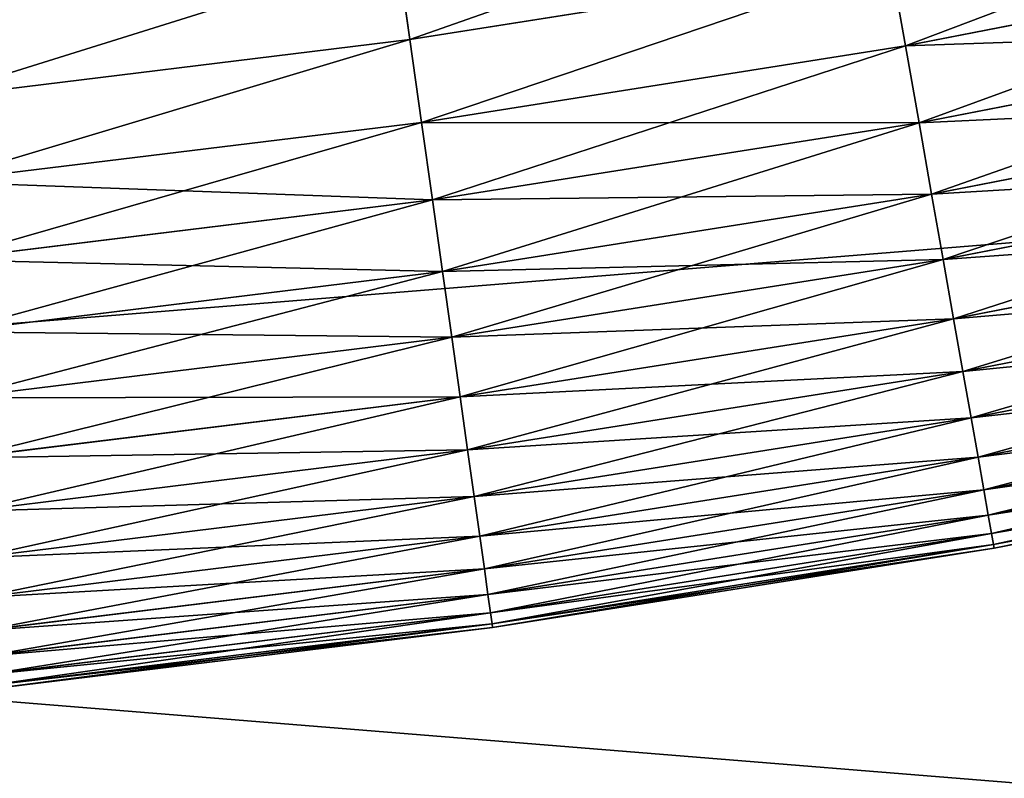
# Model space of a CAD drawing. Units: millimetres. Extents: x 0 to 40, y -38.8 to 38.9.
# Drawn here: x 26.2 to 27.2, y -15.5 to -14.7 of the extents above; entities that cross this region are included whole.
import ezdxf

# ---------------------------------------------------------------- set-up
doc = ezdxf.new("R2010")
doc.units = ezdxf.units.MM
doc.layers.get('0').update_dxf_attribs({"true_color": 0x000000})

# ---------------------------------------------------------------- blocks, each defined once
blk = doc.blocks.new('Group_11')
for p, q in [((175.124, 7.751, 234.579), (174.993, 8.685, 235.41)), ((174.993, 8.685, 4.59), (175.124, 7.751, 5.421)), ((185.495, 8.678, 233.691), (180.387, 7.685, 233.691)), ((185.495, 8.678, 6.309), (180.387, 7.685, 6.309)), ((180.233, 8.56, 234.579), (175.124, 7.751, 234.579)), ((180.233, 8.56, 5.421), (175.124, 7.751, 5.421)), ((180.387, 7.685, 233.691), (180.233, 8.56, 234.579)), ((180.233, 8.56, 5.421), (180.387, 7.685, 6.309)), ((185.668, 7.866, 232.748), (180.532, 6.867, 232.748)), ((185.668, 7.866, 7.252), (180.532, 6.867, 7.252)), ((175.124, 7.751, 234.579), (169.99, 7.121, 234.579)), ((175.124, 7.751, 5.421), (169.99, 7.121, 5.421)), ((175.248, 6.871, 233.691), (175.124, 7.751, 234.579)), ((175.124, 7.751, 5.421), (175.248, 6.871, 6.309)), ((180.387, 7.685, 233.691), (175.248, 6.871, 233.691)), ((180.387, 7.685, 6.309), (175.248, 6.871, 6.309)), ((180.532, 6.867, 232.748), (180.387, 7.685, 233.691)), ((180.387, 7.685, 6.309), (180.532, 6.867, 7.252)), ((185.828, 7.112, 231.756), (180.665, 6.109, 231.756)), ((185.828, 7.112, 8.244), (180.665, 6.109, 8.244)), ((175.248, 6.871, 233.691), (170.083, 6.237, 233.691)), ((175.248, 6.871, 6.309), (170.083, 6.237, 6.309)), ((175.363, 6.049, 232.748), (175.248, 6.871, 233.691)), ((175.248, 6.871, 6.309), (175.363, 6.049, 7.252)), ((180.532, 6.867, 232.748), (175.363, 6.049, 232.748)), ((180.532, 6.867, 7.252), (175.363, 6.049, 7.252)), ((180.665, 6.109, 231.756), (180.532, 6.867, 232.748)), ((180.532, 6.867, 7.252), (180.665, 6.109, 8.244)), ((185.975, 6.422, 230.717), (180.788, 5.413, 230.717)), ((185.975, 6.422, 9.283), (180.788, 5.413, 9.283)), ((180.665, 6.109, 231.756), (175.471, 5.286, 231.756)), ((180.665, 6.109, 8.244), (175.471, 5.286, 8.244)), ((180.788, 5.413, 230.717), (180.665, 6.109, 231.756)), ((180.665, 6.109, 8.244), (180.788, 5.413, 9.283)), ((175.363, 6.049, 232.748), (170.17, 5.411, 232.748)), ((175.363, 6.049, 7.252), (170.17, 5.411, 7.252)), ((175.471, 5.286, 231.756), (175.363, 6.049, 232.748)), ((175.363, 6.049, 7.252), (175.471, 5.286, 8.244)), ((186.108, 5.796, 229.635), (180.899, 4.783, 229.635)), ((186.108, 5.796, 10.365), (180.899, 4.783, 10.365)), ((180.788, 5.413, 230.717), (175.569, 4.587, 230.717)), ((180.788, 5.413, 9.283), (175.569, 4.587, 9.283)), ((180.899, 4.783, 229.635), (180.788, 5.413, 230.717)), ((180.788, 5.413, 9.283), (180.899, 4.783, 10.365)), ((175.471, 5.286, 231.756), (170.25, 4.645, 231.756)), ((175.471, 5.286, 8.244), (170.25, 4.645, 8.244)), ((175.569, 4.587, 230.717), (175.471, 5.286, 231.756)), ((175.471, 5.286, 8.244), (175.569, 4.587, 9.283)), ((186.227, 5.238, 228.516), (180.998, 4.222, 228.516)), ((186.227, 5.238, 11.484), (180.998, 4.222, 11.484)), ((180.899, 4.783, 229.635), (175.658, 3.953, 229.635)), ((180.899, 4.783, 10.365), (175.658, 3.953, 10.365)), ((180.998, 4.222, 228.516), (180.899, 4.783, 229.635)), ((180.899, 4.783, 10.365), (180.998, 4.222, 11.484)), ((186.33, 4.75, 227.362), (181.085, 3.73, 227.362)), ((186.33, 4.75, 12.638), (181.085, 3.73, 12.638)), ((175.569, 4.587, 230.717), (170.324, 3.943, 230.717)), ((175.569, 4.587, 9.283), (170.324, 3.943, 9.283)), ((175.658, 3.953, 229.635), (175.569, 4.587, 230.717)), ((175.569, 4.587, 9.283), (175.658, 3.953, 10.365)), ((186.419, 4.334, 226.18), (181.159, 3.311, 226.18)), ((186.419, 4.334, 13.82), (181.159, 3.311, 13.82)), ((180.998, 4.222, 228.516), (175.737, 3.389, 228.516)), ((180.998, 4.222, 11.484), (175.737, 3.389, 11.484)), ((181.085, 3.73, 227.362), (180.998, 4.222, 228.516)), ((180.998, 4.222, 11.484), (181.085, 3.73, 12.638)), ((186.492, 3.991, 224.974), (181.22, 2.966, 224.974)), ((186.492, 3.991, 15.026), (181.22, 2.966, 15.026)), ((175.658, 3.953, 229.635), (170.391, 3.307, 229.635)), ((175.658, 3.953, 10.365), (170.391, 3.307, 10.365)), ((175.737, 3.389, 228.516), (175.658, 3.953, 229.635)), ((175.658, 3.953, 10.365), (175.737, 3.389, 11.484)), ((181.085, 3.73, 227.362), (175.807, 2.894, 227.362)), ((181.085, 3.73, 12.638), (175.807, 2.894, 12.638)), ((181.159, 3.311, 226.18), (181.085, 3.73, 227.362)), ((181.085, 3.73, 12.638), (181.159, 3.311, 13.82)), ((186.549, 3.723, 223.748), (181.267, 2.696, 223.748)), ((186.549, 3.723, 16.252), (181.267, 2.696, 16.252)), ((186.59, 3.53, 222.507), (181.301, 2.503, 222.507)), ((186.59, 3.53, 17.493), (181.301, 2.503, 17.493)), ((175.737, 3.389, 228.516), (170.451, 2.739, 228.516)), ((175.737, 3.389, 11.484), (170.451, 2.739, 11.484)), ((175.807, 2.894, 227.362), (175.737, 3.389, 228.516)), ((175.737, 3.389, 11.484), (175.807, 2.894, 12.638)), ((186.614, 3.415, 221.256), (181.322, 2.386, 221.256)), ((186.614, 3.415, 18.744), (181.322, 2.386, 18.744)), ((186.622, 3.376, 220), (181.329, 2.347, 220)), ((186.622, 3.376, 20), (181.329, 2.347, 20)), ((181.159, 3.311, 226.18), (175.866, 2.473, 226.18)), ((181.159, 3.311, 13.82), (175.866, 2.473, 13.82)), ((181.22, 2.966, 224.974), (181.159, 3.311, 226.18)), ((181.159, 3.311, 13.82), (181.22, 2.966, 15.026)), ((181.22, 2.966, 224.974), (175.915, 2.126, 224.974)), ((181.22, 2.966, 15.026), (175.915, 2.126, 15.026)), ((181.267, 2.696, 223.748), (181.22, 2.966, 224.974)), ((181.22, 2.966, 15.026), (181.267, 2.696, 16.252)), ((175.807, 2.894, 227.362), (170.503, 2.243, 227.362)), ((175.807, 2.894, 12.638), (170.503, 2.243, 12.638)), ((175.866, 2.473, 226.18), (175.807, 2.894, 227.362)), ((175.807, 2.894, 12.638), (175.866, 2.473, 13.82)), ((181.267, 2.696, 223.748), (175.953, 1.854, 223.748)), ((181.267, 2.696, 16.252), (175.953, 1.854, 16.252)), ((181.301, 2.503, 222.507), (181.267, 2.696, 223.748)), ((181.267, 2.696, 16.252), (181.301, 2.503, 17.493)), ((175.866, 2.473, 226.18), (170.547, 1.82, 226.18)), ((175.866, 2.473, 13.82), (170.547, 1.82, 13.82)), ((175.915, 2.126, 224.974), (175.866, 2.473, 226.18)), ((175.866, 2.473, 13.82), (175.915, 2.126, 15.026)), ((181.301, 2.503, 222.507), (175.98, 1.66, 222.507)), ((181.301, 2.503, 17.493), (175.98, 1.66, 17.493)), ((181.322, 2.386, 221.256), (181.301, 2.503, 222.507)), ((181.301, 2.503, 17.493), (181.322, 2.386, 18.744)), ((181.322, 2.386, 221.256), (175.997, 1.543, 221.256)), ((181.322, 2.386, 18.744), (175.997, 1.543, 18.744)), ((181.329, 2.347, 220), (176.002, 1.504, 220)), ((181.329, 2.347, 20), (176.002, 1.504, 20)), ((181.329, 2.347, 220), (181.322, 2.386, 221.256)), ((181.322, 2.386, 18.744), (181.329, 2.347, 20)), ((181.329, 2.347, 20), (181.329, 2.347, 220)), ((175.915, 2.126, 224.974), (170.584, 1.471, 224.974)), ((175.915, 2.126, 15.026), (170.584, 1.471, 15.026)), ((175.953, 1.854, 223.748), (175.915, 2.126, 224.974)), ((175.915, 2.126, 15.026), (175.953, 1.854, 16.252)), ((175.953, 1.854, 223.748), (170.613, 1.199, 223.748)), ((175.953, 1.854, 16.252), (170.613, 1.199, 16.252)), ((175.98, 1.66, 222.507), (175.953, 1.854, 223.748)), ((175.953, 1.854, 16.252), (175.98, 1.66, 17.493)), ((175.98, 1.66, 222.507), (170.633, 1.003, 222.507)), ((175.98, 1.66, 17.493), (170.633, 1.003, 17.493)), ((175.997, 1.543, 221.256), (175.98, 1.66, 222.507)), ((175.98, 1.66, 17.493), (175.997, 1.543, 18.744)), ((175.997, 1.543, 221.256), (170.646, 0.886, 221.256)), ((175.997, 1.543, 18.744), (170.646, 0.886, 18.744)), ((176.002, 1.504, 220), (170.65, 0.846, 220)), ((176.002, 1.504, 20), (170.65, 0.846, 20)), ((176.002, 1.504, 220), (175.997, 1.543, 221.256)), ((175.997, 1.543, 18.744), (176.002, 1.504, 20)), ((176.002, 1.504, 20), (176.002, 1.504, 220))]:
    blk.add_line(p, q)
mesh = blk.add_polyface()
corners = [(180.387, 7.685, 233.691), (185.311, 9.547, 234.579), (180.233, 8.56, 234.579), (185.495, 8.678, 233.691)]
mesh.append_faces([[corners[k] for k in face] for face in [(0, 1, 2), (1, 0, 3)]], dxfattribs={"vtx0": -1})
mesh = blk.add_polyface()
corners = [(185.311, 9.547, 5.421), (180.387, 7.685, 6.309), (180.233, 8.56, 5.421), (185.495, 8.678, 6.309)]
mesh.append_faces([[corners[k] for k in face] for face in [(0, 1, 2), (1, 0, 3)]], dxfattribs={"vtx0": -1})
mesh = blk.add_polyface()
corners = [(175.124, 7.751, 234.579), (180.069, 9.489, 235.41), (174.993, 8.685, 235.41), (180.233, 8.56, 234.579)]
mesh.append_faces([[corners[k] for k in face] for face in [(0, 1, 2), (1, 0, 3)]], dxfattribs={"vtx0": -1})
mesh = blk.add_polyface()
corners = [(180.069, 9.489, 4.59), (175.124, 7.751, 5.421), (174.993, 8.685, 4.59), (180.233, 8.56, 5.421)]
mesh.append_faces([[corners[k] for k in face] for face in [(0, 1, 2), (1, 0, 3)]], dxfattribs={"vtx0": -1})
mesh = blk.add_polyface()
corners = [(169.99, 7.121, 234.579), (174.993, 8.685, 235.41), (169.892, 8.058, 235.41), (175.124, 7.751, 234.579)]
mesh.append_faces([[corners[k] for k in face] for face in [(0, 1, 2), (1, 0, 3)]], dxfattribs={"vtx0": -1})
mesh = blk.add_polyface()
corners = [(174.993, 8.685, 4.59), (169.99, 7.121, 5.421), (169.892, 8.058, 4.59), (175.124, 7.751, 5.421)]
mesh.append_faces([[corners[k] for k in face] for face in [(0, 1, 2), (1, 0, 3)]], dxfattribs={"vtx0": -1})
mesh = blk.add_polyface()
corners = [(185.495, 8.678, 233.691), (180.532, 6.867, 232.748), (185.668, 7.866, 232.748), (180.387, 7.685, 233.691)]
mesh.append_faces([[corners[k] for k in face] for face in [(0, 1, 2), (1, 0, 3)]], dxfattribs={"vtx0": -1})
mesh = blk.add_polyface()
corners = [(185.668, 7.866, 7.252), (180.387, 7.685, 6.309), (185.495, 8.678, 6.309), (180.532, 6.867, 7.252)]
mesh.append_faces([[corners[k] for k in face] for face in [(0, 1, 2), (1, 0, 3)]], dxfattribs={"vtx0": -1})
mesh = blk.add_polyface()
corners = [(175.248, 6.871, 233.691), (180.233, 8.56, 234.579), (175.124, 7.751, 234.579), (180.387, 7.685, 233.691)]
mesh.append_faces([[corners[k] for k in face] for face in [(0, 1, 2), (1, 0, 3)]], dxfattribs={"vtx0": -1})
mesh = blk.add_polyface()
corners = [(180.233, 8.56, 5.421), (175.248, 6.871, 6.309), (175.124, 7.751, 5.421), (180.387, 7.685, 6.309)]
mesh.append_faces([[corners[k] for k in face] for face in [(0, 1, 2), (1, 0, 3)]], dxfattribs={"vtx0": -1})
mesh = blk.add_polyface()
corners = [(185.668, 7.866, 232.748), (180.665, 6.109, 231.756), (185.828, 7.112, 231.756), (180.532, 6.867, 232.748)]
mesh.append_faces([[corners[k] for k in face] for face in [(0, 1, 2), (1, 0, 3)]], dxfattribs={"vtx0": -1})
mesh = blk.add_polyface()
corners = [(185.828, 7.112, 8.244), (180.532, 6.867, 7.252), (185.668, 7.866, 7.252), (180.665, 6.109, 8.244)]
mesh.append_faces([[corners[k] for k in face] for face in [(0, 1, 2), (1, 0, 3)]], dxfattribs={"vtx0": -1})
mesh = blk.add_polyface()
corners = [(170.083, 6.237, 233.691), (175.124, 7.751, 234.579), (169.99, 7.121, 234.579), (175.248, 6.871, 233.691)]
mesh.append_faces([[corners[k] for k in face] for face in [(0, 1, 2), (1, 0, 3)]], dxfattribs={"vtx0": -1})
mesh = blk.add_polyface()
corners = [(175.124, 7.751, 5.421), (170.083, 6.237, 6.309), (169.99, 7.121, 5.421), (175.248, 6.871, 6.309)]
mesh.append_faces([[corners[k] for k in face] for face in [(0, 1, 2), (1, 0, 3)]], dxfattribs={"vtx0": -1})
mesh = blk.add_polyface()
corners = [(180.387, 7.685, 233.691), (175.363, 6.049, 232.748), (180.532, 6.867, 232.748), (175.248, 6.871, 233.691)]
mesh.append_faces([[corners[k] for k in face] for face in [(0, 1, 2), (1, 0, 3)]], dxfattribs={"vtx0": -1})
mesh = blk.add_polyface()
corners = [(180.532, 6.867, 7.252), (175.248, 6.871, 6.309), (180.387, 7.685, 6.309), (175.363, 6.049, 7.252)]
mesh.append_faces([[corners[k] for k in face] for face in [(0, 1, 2), (1, 0, 3)]], dxfattribs={"vtx0": -1})
mesh = blk.add_polyface()
corners = [(185.828, 7.112, 231.756), (180.788, 5.413, 230.717), (185.975, 6.422, 230.717), (180.665, 6.109, 231.756)]
mesh.append_faces([[corners[k] for k in face] for face in [(0, 1, 2), (1, 0, 3)]], dxfattribs={"vtx0": -1})
mesh = blk.add_polyface()
corners = [(185.975, 6.422, 9.283), (180.665, 6.109, 8.244), (185.828, 7.112, 8.244), (180.788, 5.413, 9.283)]
mesh.append_faces([[corners[k] for k in face] for face in [(0, 1, 2), (1, 0, 3)]], dxfattribs={"vtx0": -1})
mesh = blk.add_polyface()
corners = [(175.248, 6.871, 233.691), (170.17, 5.411, 232.748), (175.363, 6.049, 232.748), (170.083, 6.237, 233.691)]
mesh.append_faces([[corners[k] for k in face] for face in [(0, 1, 2), (1, 0, 3)]], dxfattribs={"vtx0": -1})
mesh = blk.add_polyface()
corners = [(175.363, 6.049, 7.252), (170.083, 6.237, 6.309), (175.248, 6.871, 6.309), (170.17, 5.411, 7.252)]
mesh.append_faces([[corners[k] for k in face] for face in [(0, 1, 2), (1, 0, 3)]], dxfattribs={"vtx0": -1})
mesh = blk.add_polyface()
corners = [(180.532, 6.867, 232.748), (175.471, 5.286, 231.756), (180.665, 6.109, 231.756), (175.363, 6.049, 232.748)]
mesh.append_faces([[corners[k] for k in face] for face in [(0, 1, 2), (1, 0, 3)]], dxfattribs={"vtx0": -1})
mesh = blk.add_polyface()
corners = [(180.665, 6.109, 8.244), (175.363, 6.049, 7.252), (180.532, 6.867, 7.252), (175.471, 5.286, 8.244)]
mesh.append_faces([[corners[k] for k in face] for face in [(0, 1, 2), (1, 0, 3)]], dxfattribs={"vtx0": -1})
mesh = blk.add_polyface()
corners = [(185.975, 6.422, 230.717), (180.899, 4.783, 229.635), (186.108, 5.796, 229.635), (180.788, 5.413, 230.717)]
mesh.append_faces([[corners[k] for k in face] for face in [(0, 1, 2), (1, 0, 3)]], dxfattribs={"vtx0": -1})
mesh = blk.add_polyface()
corners = [(186.108, 5.796, 10.365), (180.788, 5.413, 9.283), (185.975, 6.422, 9.283), (180.899, 4.783, 10.365)]
mesh.append_faces([[corners[k] for k in face] for face in [(0, 1, 2), (1, 0, 3)]], dxfattribs={"vtx0": -1})
mesh = blk.add_polyface()
corners = [(180.665, 6.109, 231.756), (175.569, 4.587, 230.717), (180.788, 5.413, 230.717), (175.471, 5.286, 231.756)]
mesh.append_faces([[corners[k] for k in face] for face in [(0, 1, 2), (1, 0, 3)]], dxfattribs={"vtx0": -1})
mesh = blk.add_polyface()
corners = [(180.788, 5.413, 9.283), (175.471, 5.286, 8.244), (180.665, 6.109, 8.244), (175.569, 4.587, 9.283)]
mesh.append_faces([[corners[k] for k in face] for face in [(0, 1, 2), (1, 0, 3)]], dxfattribs={"vtx0": -1})
mesh = blk.add_polyface()
corners = [(175.363, 6.049, 232.748), (170.25, 4.645, 231.756), (175.471, 5.286, 231.756), (170.17, 5.411, 232.748)]
mesh.append_faces([[corners[k] for k in face] for face in [(0, 1, 2), (1, 0, 3)]], dxfattribs={"vtx0": -1})
mesh = blk.add_polyface()
corners = [(175.471, 5.286, 8.244), (170.17, 5.411, 7.252), (175.363, 6.049, 7.252), (170.25, 4.645, 8.244)]
mesh.append_faces([[corners[k] for k in face] for face in [(0, 1, 2), (1, 0, 3)]], dxfattribs={"vtx0": -1})
mesh = blk.add_polyface()
corners = [(186.108, 5.796, 229.635), (180.998, 4.222, 228.516), (186.227, 5.238, 228.516), (180.899, 4.783, 229.635)]
mesh.append_faces([[corners[k] for k in face] for face in [(0, 1, 2), (1, 0, 3)]], dxfattribs={"vtx0": -1})
mesh = blk.add_polyface()
corners = [(186.227, 5.238, 11.484), (180.899, 4.783, 10.365), (186.108, 5.796, 10.365), (180.998, 4.222, 11.484)]
mesh.append_faces([[corners[k] for k in face] for face in [(0, 1, 2), (1, 0, 3)]], dxfattribs={"vtx0": -1})
mesh = blk.add_polyface()
corners = [(180.788, 5.413, 230.717), (175.658, 3.953, 229.635), (180.899, 4.783, 229.635), (175.569, 4.587, 230.717)]
mesh.append_faces([[corners[k] for k in face] for face in [(0, 1, 2), (1, 0, 3)]], dxfattribs={"vtx0": -1})
mesh = blk.add_polyface()
corners = [(180.899, 4.783, 10.365), (175.569, 4.587, 9.283), (180.788, 5.413, 9.283), (175.658, 3.953, 10.365)]
mesh.append_faces([[corners[k] for k in face] for face in [(0, 1, 2), (1, 0, 3)]], dxfattribs={"vtx0": -1})
mesh = blk.add_polyface()
corners = [(175.471, 5.286, 231.756), (170.324, 3.943, 230.717), (175.569, 4.587, 230.717), (170.25, 4.645, 231.756)]
mesh.append_faces([[corners[k] for k in face] for face in [(0, 1, 2), (1, 0, 3)]], dxfattribs={"vtx0": -1})
mesh = blk.add_polyface()
corners = [(175.569, 4.587, 9.283), (170.25, 4.645, 8.244), (175.471, 5.286, 8.244), (170.324, 3.943, 9.283)]
mesh.append_faces([[corners[k] for k in face] for face in [(0, 1, 2), (1, 0, 3)]], dxfattribs={"vtx0": -1})
mesh = blk.add_polyface()
corners = [(186.227, 5.238, 228.516), (181.085, 3.73, 227.362), (186.33, 4.75, 227.362), (180.998, 4.222, 228.516)]
mesh.append_faces([[corners[k] for k in face] for face in [(0, 1, 2), (1, 0, 3)]], dxfattribs={"vtx0": -1})
mesh = blk.add_polyface()
corners = [(186.33, 4.75, 12.638), (180.998, 4.222, 11.484), (186.227, 5.238, 11.484), (181.085, 3.73, 12.638)]
mesh.append_faces([[corners[k] for k in face] for face in [(0, 1, 2), (1, 0, 3)]], dxfattribs={"vtx0": -1})
mesh = blk.add_polyface()
corners = [(180.899, 4.783, 229.635), (175.737, 3.389, 228.516), (180.998, 4.222, 228.516), (175.658, 3.953, 229.635)]
mesh.append_faces([[corners[k] for k in face] for face in [(0, 1, 2), (1, 0, 3)]], dxfattribs={"vtx0": -1})
mesh = blk.add_polyface()
corners = [(180.998, 4.222, 11.484), (175.658, 3.953, 10.365), (180.899, 4.783, 10.365), (175.737, 3.389, 11.484)]
mesh.append_faces([[corners[k] for k in face] for face in [(0, 1, 2), (1, 0, 3)]], dxfattribs={"vtx0": -1})
mesh = blk.add_polyface()
corners = [(186.33, 4.75, 227.362), (181.159, 3.311, 226.18), (186.419, 4.334, 226.18), (181.085, 3.73, 227.362)]
mesh.append_faces([[corners[k] for k in face] for face in [(0, 1, 2), (1, 0, 3)]], dxfattribs={"vtx0": -1})
mesh = blk.add_polyface()
corners = [(186.419, 4.334, 13.82), (181.085, 3.73, 12.638), (186.33, 4.75, 12.638), (181.159, 3.311, 13.82)]
mesh.append_faces([[corners[k] for k in face] for face in [(0, 1, 2), (1, 0, 3)]], dxfattribs={"vtx0": -1})
mesh = blk.add_polyface()
corners = [(175.569, 4.587, 230.717), (170.391, 3.307, 229.635), (175.658, 3.953, 229.635), (170.324, 3.943, 230.717)]
mesh.append_faces([[corners[k] for k in face] for face in [(0, 1, 2), (1, 0, 3)]], dxfattribs={"vtx0": -1})
mesh = blk.add_polyface()
corners = [(175.658, 3.953, 10.365), (170.324, 3.943, 9.283), (175.569, 4.587, 9.283), (170.391, 3.307, 10.365)]
mesh.append_faces([[corners[k] for k in face] for face in [(0, 1, 2), (1, 0, 3)]], dxfattribs={"vtx0": -1})
mesh = blk.add_polyface()
corners = [(186.419, 4.334, 226.18), (181.22, 2.966, 224.974), (186.492, 3.991, 224.974), (181.159, 3.311, 226.18)]
mesh.append_faces([[corners[k] for k in face] for face in [(0, 1, 2), (1, 0, 3)]], dxfattribs={"vtx0": -1})
mesh = blk.add_polyface()
corners = [(186.492, 3.991, 15.026), (181.159, 3.311, 13.82), (186.419, 4.334, 13.82), (181.22, 2.966, 15.026)]
mesh.append_faces([[corners[k] for k in face] for face in [(0, 1, 2), (1, 0, 3)]], dxfattribs={"vtx0": -1})
mesh = blk.add_polyface()
corners = [(180.998, 4.222, 228.516), (175.807, 2.894, 227.362), (181.085, 3.73, 227.362), (175.737, 3.389, 228.516)]
mesh.append_faces([[corners[k] for k in face] for face in [(0, 1, 2), (1, 0, 3)]], dxfattribs={"vtx0": -1})
mesh = blk.add_polyface()
corners = [(181.085, 3.73, 12.638), (175.737, 3.389, 11.484), (180.998, 4.222, 11.484), (175.807, 2.894, 12.638)]
mesh.append_faces([[corners[k] for k in face] for face in [(0, 1, 2), (1, 0, 3)]], dxfattribs={"vtx0": -1})
mesh = blk.add_polyface()
corners = [(186.492, 3.991, 224.974), (181.267, 2.696, 223.748), (186.549, 3.723, 223.748), (181.22, 2.966, 224.974)]
mesh.append_faces([[corners[k] for k in face] for face in [(0, 1, 2), (1, 0, 3)]], dxfattribs={"vtx0": -1})
mesh = blk.add_polyface()
corners = [(186.549, 3.723, 16.252), (181.22, 2.966, 15.026), (186.492, 3.991, 15.026), (181.267, 2.696, 16.252)]
mesh.append_faces([[corners[k] for k in face] for face in [(0, 1, 2), (1, 0, 3)]], dxfattribs={"vtx0": -1})
mesh = blk.add_polyface()
corners = [(175.658, 3.953, 229.635), (170.451, 2.739, 228.516), (175.737, 3.389, 228.516), (170.391, 3.307, 229.635)]
mesh.append_faces([[corners[k] for k in face] for face in [(0, 1, 2), (1, 0, 3)]], dxfattribs={"vtx0": -1})
mesh = blk.add_polyface()
corners = [(175.737, 3.389, 11.484), (170.391, 3.307, 10.365), (175.658, 3.953, 10.365), (170.451, 2.739, 11.484)]
mesh.append_faces([[corners[k] for k in face] for face in [(0, 1, 2), (1, 0, 3)]], dxfattribs={"vtx0": -1})
mesh = blk.add_polyface()
corners = [(181.085, 3.73, 227.362), (175.866, 2.473, 226.18), (181.159, 3.311, 226.18), (175.807, 2.894, 227.362)]
mesh.append_faces([[corners[k] for k in face] for face in [(0, 1, 2), (1, 0, 3)]], dxfattribs={"vtx0": -1})
mesh = blk.add_polyface()
corners = [(181.159, 3.311, 13.82), (175.807, 2.894, 12.638), (181.085, 3.73, 12.638), (175.866, 2.473, 13.82)]
mesh.append_faces([[corners[k] for k in face] for face in [(0, 1, 2), (1, 0, 3)]], dxfattribs={"vtx0": -1})
mesh = blk.add_polyface()
corners = [(186.549, 3.723, 223.748), (181.301, 2.503, 222.507), (186.59, 3.53, 222.507), (181.267, 2.696, 223.748)]
mesh.append_faces([[corners[k] for k in face] for face in [(0, 1, 2), (1, 0, 3)]], dxfattribs={"vtx0": -1})
mesh = blk.add_polyface()
corners = [(186.59, 3.53, 17.493), (181.267, 2.696, 16.252), (186.549, 3.723, 16.252), (181.301, 2.503, 17.493)]
mesh.append_faces([[corners[k] for k in face] for face in [(0, 1, 2), (1, 0, 3)]], dxfattribs={"vtx0": -1})
mesh = blk.add_polyface()
corners = [(186.59, 3.53, 222.507), (181.322, 2.386, 221.256), (186.614, 3.415, 221.256), (181.301, 2.503, 222.507)]
mesh.append_faces([[corners[k] for k in face] for face in [(0, 1, 2), (1, 0, 3)]], dxfattribs={"vtx0": -1})
mesh = blk.add_polyface()
corners = [(186.614, 3.415, 18.744), (181.301, 2.503, 17.493), (186.59, 3.53, 17.493), (181.322, 2.386, 18.744)]
mesh.append_faces([[corners[k] for k in face] for face in [(0, 1, 2), (1, 0, 3)]], dxfattribs={"vtx0": -1})
mesh = blk.add_polyface()
corners = [(175.737, 3.389, 228.516), (170.503, 2.243, 227.362), (175.807, 2.894, 227.362), (170.451, 2.739, 228.516)]
mesh.append_faces([[corners[k] for k in face] for face in [(0, 1, 2), (1, 0, 3)]], dxfattribs={"vtx0": -1})
mesh = blk.add_polyface()
corners = [(175.807, 2.894, 12.638), (170.451, 2.739, 11.484), (175.737, 3.389, 11.484), (170.503, 2.243, 12.638)]
mesh.append_faces([[corners[k] for k in face] for face in [(0, 1, 2), (1, 0, 3)]], dxfattribs={"vtx0": -1})
mesh = blk.add_polyface()
corners = [(186.614, 3.415, 221.256), (181.329, 2.347, 220), (186.622, 3.376, 220), (181.322, 2.386, 221.256)]
mesh.append_faces([[corners[k] for k in face] for face in [(0, 1, 2), (1, 0, 3)]], dxfattribs={"vtx0": -1})
mesh = blk.add_polyface()
corners = [(186.622, 3.376, 20), (181.322, 2.386, 18.744), (186.614, 3.415, 18.744), (181.329, 2.347, 20)]
mesh.append_faces([[corners[k] for k in face] for face in [(0, 1, 2), (1, 0, 3)]], dxfattribs={"vtx0": -1})
mesh = blk.add_polyface()
corners = [(186.622, 3.376, 220), (181.329, 2.347, 20), (186.622, 3.376, 20), (181.329, 2.347, 220)]
mesh.append_faces([[corners[k] for k in face] for face in [(0, 1, 2), (1, 0, 3)]], dxfattribs={"vtx0": -1})
mesh = blk.add_polyface()
corners = [(181.159, 3.311, 226.18), (175.915, 2.126, 224.974), (181.22, 2.966, 224.974), (175.866, 2.473, 226.18)]
mesh.append_faces([[corners[k] for k in face] for face in [(0, 1, 2), (1, 0, 3)]], dxfattribs={"vtx0": -1})
mesh = blk.add_polyface()
corners = [(181.22, 2.966, 15.026), (175.866, 2.473, 13.82), (181.159, 3.311, 13.82), (175.915, 2.126, 15.026)]
mesh.append_faces([[corners[k] for k in face] for face in [(0, 1, 2), (1, 0, 3)]], dxfattribs={"vtx0": -1})
mesh = blk.add_polyface()
corners = [(181.22, 2.966, 224.974), (175.953, 1.854, 223.748), (181.267, 2.696, 223.748), (175.915, 2.126, 224.974)]
mesh.append_faces([[corners[k] for k in face] for face in [(0, 1, 2), (1, 0, 3)]], dxfattribs={"vtx0": -1})
mesh = blk.add_polyface()
corners = [(181.267, 2.696, 16.252), (175.915, 2.126, 15.026), (181.22, 2.966, 15.026), (175.953, 1.854, 16.252)]
mesh.append_faces([[corners[k] for k in face] for face in [(0, 1, 2), (1, 0, 3)]], dxfattribs={"vtx0": -1})
mesh = blk.add_polyface()
corners = [(175.807, 2.894, 227.362), (170.547, 1.82, 226.18), (175.866, 2.473, 226.18), (170.503, 2.243, 227.362)]
mesh.append_faces([[corners[k] for k in face] for face in [(0, 1, 2), (1, 0, 3)]], dxfattribs={"vtx0": -1})
mesh = blk.add_polyface()
corners = [(175.866, 2.473, 13.82), (170.503, 2.243, 12.638), (175.807, 2.894, 12.638), (170.547, 1.82, 13.82)]
mesh.append_faces([[corners[k] for k in face] for face in [(0, 1, 2), (1, 0, 3)]], dxfattribs={"vtx0": -1})
mesh = blk.add_polyface()
corners = [(181.267, 2.696, 223.748), (175.98, 1.66, 222.507), (181.301, 2.503, 222.507), (175.953, 1.854, 223.748)]
mesh.append_faces([[corners[k] for k in face] for face in [(0, 1, 2), (1, 0, 3)]], dxfattribs={"vtx0": -1})
mesh = blk.add_polyface()
corners = [(181.301, 2.503, 17.493), (175.953, 1.854, 16.252), (181.267, 2.696, 16.252), (175.98, 1.66, 17.493)]
mesh.append_faces([[corners[k] for k in face] for face in [(0, 1, 2), (1, 0, 3)]], dxfattribs={"vtx0": -1})
mesh = blk.add_polyface()
corners = [(175.866, 2.473, 226.18), (170.584, 1.471, 224.974), (175.915, 2.126, 224.974), (170.547, 1.82, 226.18)]
mesh.append_faces([[corners[k] for k in face] for face in [(0, 1, 2), (1, 0, 3)]], dxfattribs={"vtx0": -1})
mesh = blk.add_polyface()
corners = [(175.915, 2.126, 15.026), (170.547, 1.82, 13.82), (175.866, 2.473, 13.82), (170.584, 1.471, 15.026)]
mesh.append_faces([[corners[k] for k in face] for face in [(0, 1, 2), (1, 0, 3)]], dxfattribs={"vtx0": -1})
mesh = blk.add_polyface()
corners = [(181.301, 2.503, 222.507), (175.997, 1.543, 221.256), (181.322, 2.386, 221.256), (175.98, 1.66, 222.507)]
mesh.append_faces([[corners[k] for k in face] for face in [(0, 1, 2), (1, 0, 3)]], dxfattribs={"vtx0": -1})
mesh = blk.add_polyface()
corners = [(181.322, 2.386, 18.744), (175.98, 1.66, 17.493), (181.301, 2.503, 17.493), (175.997, 1.543, 18.744)]
mesh.append_faces([[corners[k] for k in face] for face in [(0, 1, 2), (1, 0, 3)]], dxfattribs={"vtx0": -1})
mesh = blk.add_polyface()
corners = [(181.322, 2.386, 221.256), (176.002, 1.504, 220), (181.329, 2.347, 220), (175.997, 1.543, 221.256)]
mesh.append_faces([[corners[k] for k in face] for face in [(0, 1, 2), (1, 0, 3)]], dxfattribs={"vtx0": -1})
mesh = blk.add_polyface()
corners = [(181.329, 2.347, 20), (175.997, 1.543, 18.744), (181.322, 2.386, 18.744), (176.002, 1.504, 20)]
mesh.append_faces([[corners[k] for k in face] for face in [(0, 1, 2), (1, 0, 3)]], dxfattribs={"vtx0": -1})
mesh = blk.add_polyface()
corners = [(181.329, 2.347, 220), (176.002, 1.504, 20), (181.329, 2.347, 20), (176.002, 1.504, 220)]
mesh.append_faces([[corners[k] for k in face] for face in [(0, 1, 2), (1, 0, 3)]], dxfattribs={"vtx0": -1})
mesh = blk.add_polyface()
corners = [(175.915, 2.126, 224.974), (170.613, 1.199, 223.748), (175.953, 1.854, 223.748), (170.584, 1.471, 224.974)]
mesh.append_faces([[corners[k] for k in face] for face in [(0, 1, 2), (1, 0, 3)]], dxfattribs={"vtx0": -1})
mesh = blk.add_polyface()
corners = [(175.953, 1.854, 16.252), (170.584, 1.471, 15.026), (175.915, 2.126, 15.026), (170.613, 1.199, 16.252)]
mesh.append_faces([[corners[k] for k in face] for face in [(0, 1, 2), (1, 0, 3)]], dxfattribs={"vtx0": -1})
mesh = blk.add_polyface()
corners = [(175.953, 1.854, 223.748), (170.633, 1.003, 222.507), (175.98, 1.66, 222.507), (170.613, 1.199, 223.748)]
mesh.append_faces([[corners[k] for k in face] for face in [(0, 1, 2), (1, 0, 3)]], dxfattribs={"vtx0": -1})
mesh = blk.add_polyface()
corners = [(175.98, 1.66, 17.493), (170.613, 1.199, 16.252), (175.953, 1.854, 16.252), (170.633, 1.003, 17.493)]
mesh.append_faces([[corners[k] for k in face] for face in [(0, 1, 2), (1, 0, 3)]], dxfattribs={"vtx0": -1})
mesh = blk.add_polyface()
corners = [(175.98, 1.66, 222.507), (170.646, 0.886, 221.256), (175.997, 1.543, 221.256), (170.633, 1.003, 222.507)]
mesh.append_faces([[corners[k] for k in face] for face in [(0, 1, 2), (1, 0, 3)]], dxfattribs={"vtx0": -1})
mesh = blk.add_polyface()
corners = [(175.997, 1.543, 18.744), (170.633, 1.003, 17.493), (175.98, 1.66, 17.493), (170.646, 0.886, 18.744)]
mesh.append_faces([[corners[k] for k in face] for face in [(0, 1, 2), (1, 0, 3)]], dxfattribs={"vtx0": -1})
mesh = blk.add_polyface()
corners = [(175.997, 1.543, 221.256), (170.65, 0.846, 220), (176.002, 1.504, 220), (170.646, 0.886, 221.256)]
mesh.append_faces([[corners[k] for k in face] for face in [(0, 1, 2), (1, 0, 3)]], dxfattribs={"vtx0": -1})
mesh = blk.add_polyface()
corners = [(176.002, 1.504, 20), (170.646, 0.886, 18.744), (175.997, 1.543, 18.744), (170.65, 0.846, 20)]
mesh.append_faces([[corners[k] for k in face] for face in [(0, 1, 2), (1, 0, 3)]], dxfattribs={"vtx0": -1})
mesh = blk.add_polyface()
corners = [(176.002, 1.504, 220), (170.65, 0.846, 20), (176.002, 1.504, 20), (170.65, 0.846, 220)]
mesh.append_faces([[corners[k] for k in face] for face in [(0, 1, 2), (1, 0, 3)]], dxfattribs={"vtx0": -1})
blk = doc.blocks.new('Group_1')
mesh = blk.add_polyface()
corners = [(394.148, 242.965, 28.289), (240, 230.483, 33.588), (240, 242.965, 28.289), (394.148, 230.483, 33.588)]
mesh.append_faces([[corners[k] for k in face] for face in [(0, 1, 2), (1, 0, 3)]], dxfattribs={"vtx0": -1})
mesh = blk.add_polyface()
corners = [(394.148, 230.483, 743.412), (240, 242.965, 748.711), (240, 230.483, 743.412), (394.148, 242.965, 748.711)]
mesh.append_faces([[corners[k] for k in face] for face in [(0, 1, 2), (1, 0, 3)]], dxfattribs={"vtx0": -1})
blk = doc.blocks.new('EBL-4057')
at = {"xscale": 0.09999999999999999, "yscale": 0.09999999999999999, "zscale": 0.09999999999999999}
for name, p in [('Group_1', (0, 0)), ('Group_11', (17.1, 23.4, 26.85))]:
    blk.add_blockref(name, p, dxfattribs=at)

msp = doc.modelspace()

# ---------------------------------------------------------------- block references
msp.add_blockref('EBL-4057', (-8, -38.85, -38.85))

doc.saveas('drawing.dxf')
